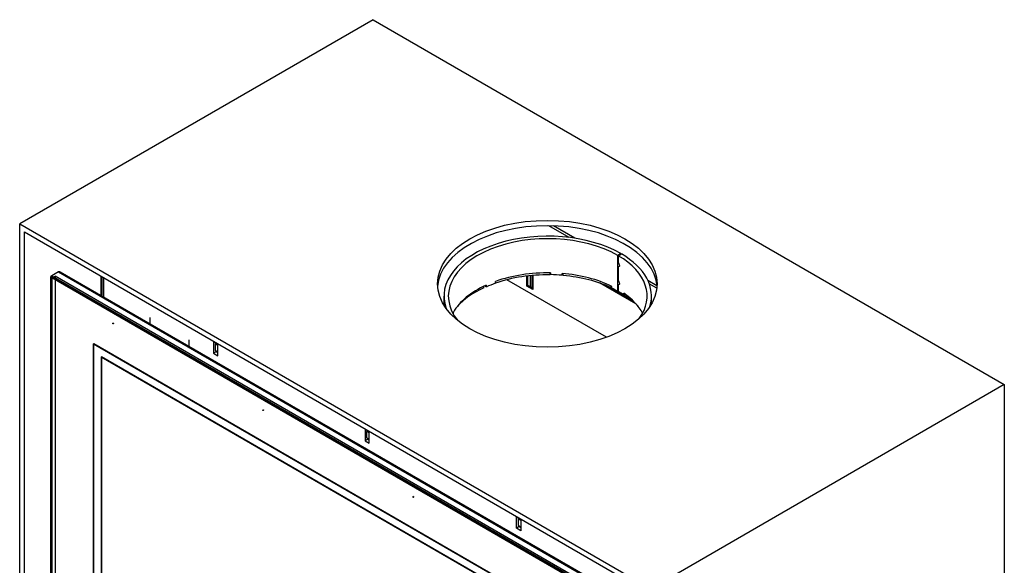
# Model space of a CAD drawing. Units: millimetres. Extents: x 0 to 369, y -50 to 281.
# Drawn here: x 279 to 369, y 117 to 167 of the extents above; entities that cross this region are included whole.
import ezdxf
from ezdxf.lldxf.tags import DXFTag

# ---------------------------------------------------------------- set-up
doc = ezdxf.new("R2010")
doc.units = ezdxf.units.MM
for name, color, linetype in [('Default', 7, 'Continuous'), ('FRAME_-_VENUS_73', 7, 'Continuous'), ('V11-730-04-01-02', 7, 'Continuous'), ('V11-730-04-03-01', 7, 'Continuous'), ('V22-730-15-00_ZA', 7, 'Continuous'), ('V23-01-10_VYZTUH', 7, 'Continuous'), ('V23-12-01-00_RUR', 7, 'Continuous'), ('V23-12-02-00_PRI', 7, 'Continuous'), ('V23-16-00_DRZIAK', 7, 'Continuous'), ('V23-730-01-01-00', 7, 'Continuous'), ('V23-730-01-03-01', 7, 'Continuous'), ('V23-730-01-05-00', 7, 'Continuous'), ('V23-730-15-01-00', 7, 'Continuous')]:
    doc.layers.add(name, color=color, linetype=linetype)
tags = doc.linetypes.add('HIDDEN2', pattern=[4.7625, 3.175, -1.5875]).pattern_tags.tags
tags[6:7] = [DXFTag(74, 4), DXFTag(75, 0), DXFTag(340, '0'), DXFTag(46, 0.0), DXFTag(50, 0.0), DXFTag(44, 0.0), DXFTag(45, 0.0)]
tags[4:5] = [DXFTag(74, 4), DXFTag(75, 0), DXFTag(340, '0'), DXFTag(46, 0.0), DXFTag(50, 0.0), DXFTag(44, 0.0), DXFTag(45, 0.0)]

# ---------------------------------------------------------------- blocks, each defined once
blk = doc.blocks.new('SE')
at = {"layer": 'FRAME_-_VENUS_73', "color": 7, "linetype": 'Continuous'}
for p, q in [((311.456, 166.957), (279.282, 148.382)), ((311.456, 166.957), (368.943, 133.767)), ((279.282, 148.382), (336.77, 115.191)), ((279.282, 93.84), (279.282, 148.382)), ((279.707, 94.085), (279.707, 147.647)), ((279.707, 147.647), (336.346, 114.946)), ((368.943, 133.767), (336.77, 115.191)), ((368.943, 133.767), (368.943, 79.225))]:
    blk.add_line(p, q, dxfattribs=at)
blk.add_ellipse((327.33, 142.932), major_axis=(-10, 0), ratio=0.57735, dxfattribs=at)
blk.add_ellipse((327.33, 142.442), major_axis=(-10, 0), ratio=0.57735, start_param=3.184032, end_param=6.240746, dxfattribs=at)
at = {"layer": 'V11-730-04-01-02', "color": 7, "linetype": 'Continuous'}
for p, q in [((282.217, 143.667), (282.111, 143.605)), ((282.217, 143.544), (282.111, 143.605)), ((282.111, 94.534), (282.111, 143.605)), ((282.818, 144.014), (282.217, 143.667)), ((282.217, 143.544), (282.217, 143.667)), ((282.217, 143.667), (333.906, 113.824)), ((282.217, 143.463), (282.217, 143.544)), ((282.217, 143.544), (282.217, 143.544)), ((282.217, 143.544), (333.906, 113.701)), ((282.818, 144.014), (334.507, 114.171)), ((334.597, 114.204), (282.978, 144.006))]:
    blk.add_line(p, q, dxfattribs=at)
blk.add_open_spline([(282.978, 144.006), (282.956, 144.018), (282.931, 144.026), (282.876, 144.028), (282.847, 144.024), (282.818, 144.014)], degree=3, knots=[0.5, 0.5, 0.5, 0.5, 0.75, 0.75, 1, 1, 1, 1], dxfattribs=at)
at = {"layer": 'V11-730-04-03-01', "color": 7, "linetype": 'Continuous'}
for p, q in [((282.217, 143.463), (282.287, 143.503)), ((333.836, 113.66), (282.217, 143.463)), ((282.217, 143.463), (282.217, 94.473))]:
    blk.add_line(p, q, dxfattribs=at)
at = {"layer": 'V11-730-04-03-01', "color": 7, "linetype": 'HIDDEN2'}
for p, q in [((282.287, 143.503), (282.5, 143.626)), ((282.5, 143.626), (282.5, 94.636)), ((334.118, 113.824), (282.5, 143.626)), ((287.79, 139.361), (287.755, 139.34)), ((287.78, 139.297), (287.815, 139.318)), ((286, 137.482), (286.035, 137.502)), ((286, 96.657), (286, 137.482)), ((286, 137.482), (330.548, 111.762)), ((286.035, 96.677), (286.035, 137.502)), ((286.035, 137.502), (330.583, 111.782)), ((286.707, 136.257), (286.742, 136.277)), ((329.84, 111.354), (286.707, 136.257)), ((286.707, 136.257), (286.707, 97.065)), ((329.876, 111.374), (286.742, 136.277)), ((286.742, 136.277), (286.742, 97.086)), ((301.461, 131.468), (301.426, 131.448)), ((301.451, 131.404), (301.486, 131.425)), ((315.132, 123.575), (315.097, 123.555)), ((315.122, 123.512), (315.157, 123.532))]:
    blk.add_line(p, q, dxfattribs=at)
for centre in [(287.768, 139.319), (287.803, 139.339), (301.438, 131.426), (301.474, 131.446), (315.109, 123.533), (315.144, 123.554)]:
    blk.add_ellipse(centre, major_axis=(-0.0125, 0.0217), ratio=0.57735, dxfattribs=at)
at = {"layer": 'V22-730-15-00_ZA', "color": 7, "linetype": 'Continuous'}
for p, q in [((325.456, 142.731), (325.456, 143.635)), ((325.562, 142.792), (325.562, 143.647)), ((326.022, 143.693), (326.022, 142.404)), ((325.456, 142.731), (325.562, 142.792)), ((326.022, 142.404), (325.456, 142.731)), ((326.022, 142.527), (325.562, 142.792)), ((335.386, 141.098), (332.073, 143.011)), ((335.012, 141.436), (332.659, 142.794))]:
    blk.add_line(p, q, dxfattribs=at)
at = {"layer": 'V23-01-10_VYZTUH', "color": 7, "linetype": 'Continuous'}
for p, q in [((297.119, 136.88), (297.119, 137.451)), ((297.331, 137.329), (297.119, 137.451)), ((297.119, 136.88), (297.331, 136.757)), ((297.16, 136.788), (297.331, 136.689)), ((310.908, 128.919), (310.908, 129.49)), ((311.12, 129.368), (310.908, 129.49)), ((310.908, 128.919), (311.12, 128.796)), ((310.949, 128.827), (311.12, 128.729)), ((324.696, 120.958), (324.696, 121.529)), ((324.908, 121.407), (324.696, 121.529)), ((324.696, 120.958), (324.908, 120.835)), ((324.738, 120.866), (324.908, 120.768))]:
    blk.add_line(p, q, dxfattribs=at)
for centre, major_axis, start_param, end_param in [((297.26, 137.533), (-0.1, -0.173), 5.073756, 5.497787), ((297.26, 136.961), (0.1, 0.173), 2.356194, 3.141593), ((311.049, 129.572), (-0.1, -0.173), 5.073756, 5.497787), ((311.049, 129), (0.1, 0.173), 2.356194, 3.141593), ((324.838, 121.611), (-0.1, -0.173), 5.073756, 5.497787), ((324.838, 121.04), (0.1, 0.173), 2.356194, 3.141593)]:
    blk.add_ellipse(centre, major_axis=major_axis, ratio=0.57735, start_param=start_param, end_param=end_param, dxfattribs=at)
at = {"layer": 'V23-12-01-00_RUR', "color": 7, "linetype": 'Continuous'}
for p, q in [((333.738, 145.519), (333.745, 145.515)), ((333.738, 142.253), (333.738, 145.519)), ((334.026, 145.679), (333.745, 145.515)), ((333.745, 144.952), (333.745, 145.515)), ((333.792, 145.488), (334.076, 145.651)), ((333.792, 145.488), (333.792, 144.868)), ((334.019, 145.683), (334.026, 145.679)), ((334.026, 145.622), (334.026, 145.679)), ((333.745, 144.952), (333.792, 144.979)), ((333.929, 144.593), (333.745, 144.952)), ((333.745, 144.446), (333.929, 144.593)), ((333.745, 144.446), (333.792, 144.473)), ((333.745, 143.319), (333.745, 144.446)), ((333.793, 144.866), (333.792, 144.868)), ((333.792, 144.475), (333.792, 143.235)), ((327.628, 143.929), (327.628, 143.766)), ((328.678, 143.713), (328.678, 143.876)), ((328.678, 143.713), (328.718, 143.873)), ((321.752, 142.642), (321.615, 142.741)), ((321.752, 142.805), (321.752, 142.642)), ((322.615, 142.99), (322.615, 143.154)), ((333.197, 142.539), (333.197, 142.702)), ((333.745, 143.319), (333.792, 143.346)), ((333.929, 142.96), (333.745, 143.319)), ((333.745, 142.813), (333.929, 142.96)), ((333.745, 142.813), (333.792, 142.84)), ((333.745, 142.249), (333.745, 142.813)), ((333.793, 143.233), (333.792, 143.235)), ((333.792, 142.842), (333.792, 142.222)), ((317.916, 141.809), (317.916, 140.986)), ((333.738, 142.253), (333.745, 142.249)), ((333.792, 142.277), (333.745, 142.249)), ((334.287, 141.91), (334.287, 142.073)), ((334.287, 141.91), (334.424, 141.977)), ((336.816, 141.104), (336.816, 141.809)), ((318.775, 140.187), (318.775, 140.35))]:
    blk.add_line(p, q, dxfattribs=at)
for centre, radius, start, end in [((298.633, 188.446), 56.299, 308.6459, 308.82912), ((309.996, 132.753), 26.703, 26.30959, 26.97582), ((298.633, 186.813), 56.299, 308.6459, 308.82912), ((309.996, 131.12), 26.703, 26.30959, 26.97582)]:
    blk.add_arc(centre, radius, start, end, dxfattribs=at)
for centre, major_axis, start_param, end_param in [((327.366, 141.809), (9.45, 0), 0.789631, 3.349023), ((327.366, 141.809), (9.05, 0), 0.789631, 3.578559), ((327.366, 141.809), (9.05, 0), -0.400607, 0.781165), ((327.366, 141.809), (9.45, 0), -0.17107, 0.781165), ((327.366, 138.706), (-9.05, 0), 4.683356, 5.26502), ((327.366, 138.543), (9.05, 0), 1.425296, 1.541764), ((327.366, 138.706), (9.05, 0), 0.870659, 1.425296), ((327.366, 138.706), (-9.05, 0), 5.381488, 5.963152), ((327.366, 138.543), (-9.05, 0), -1.018165, -0.901697), ((327.366, 138.543), (9.05, 0), 0.789631, 0.870659), ((327.366, 138.543), (9.05, 0), 0.700137, 0.781165), ((327.366, 138.706), (9.05, 0), 0.301452, 0.700137)]:
    blk.add_ellipse(centre, major_axis=major_axis, ratio=0.57735, start_param=start_param, end_param=end_param, dxfattribs=at)
at = {"layer": 'V23-12-02-00_PRI', "color": 7, "linetype": 'Continuous'}
for p, q in [((327.577, 143.748), (327.577, 143.93)), ((327.596, 143.874), (327.577, 143.748)), ((327.596, 143.874), (327.596, 143.93)), ((327.628, 143.872), (327.596, 143.874)), ((328.772, 143.815), (328.704, 143.818)), ((328.772, 143.687), (328.772, 143.868)), ((321.551, 142.57), (321.551, 142.71)), ((334.515, 141.814), (334.515, 141.91))]:
    blk.add_line(p, q, dxfattribs=at)
for major_axis, start_param, end_param in [((9.3, 0), 1.548091, 2.106932), ((9.3, 0), 0.893097, 1.418969), ((-9.3, 0), 5.387815, 5.797952), ((9.3, 0), 0.485233, 0.693873)]:
    blk.add_ellipse((327.366, 138.38), major_axis=major_axis, ratio=0.57735, start_param=start_param, end_param=end_param, dxfattribs=at)
at = {"layer": 'V23-16-00_DRZIAK', "color": 7, "linetype": 'Continuous'}
for p, q in [((325.775, 143.67), (325.775, 142.669)), ((325.916, 143.684), (325.916, 142.588))]:
    blk.add_line(p, q, dxfattribs=at)
at = {"layer": 'V23-730-01-01-00', "color": 7, "linetype": 'Continuous'}
for p, q in [((329.309, 147.148), (327.462, 148.215)), ((329.849, 147.073), (327.887, 148.206)), ((337.315, 142.763), (336.483, 143.243)), ((337.306, 142.531), (336.614, 142.931))]:
    blk.add_line(p, q, dxfattribs=at)
at = {"layer": 'V23-730-01-03-01', "color": 7, "linetype": 'Continuous'}
for p, q in [((286.679, 143.622), (286.679, 141.869)), ((286.778, 141.812), (286.778, 143.565))]:
    blk.add_line(p, q, dxfattribs=at)
at = {"layer": 'V23-730-01-05-00', "color": 7, "linetype": 'Continuous'}
for p, q in [((286.919, 143.483), (286.919, 141.73)), ((291.162, 139.281), (291.162, 139.882)), ((294.697, 137.841), (294.697, 137.24)), ((296.942, 137.635), (296.942, 136.614)), ((297.331, 137.41), (296.942, 137.635)), ((297.331, 136.39), (297.331, 137.41)), ((297.202, 136.764), (296.942, 136.614)), ((296.942, 136.614), (297.331, 136.39)), ((310.731, 129.674), (310.731, 128.653)), ((311.12, 129.449), (310.731, 129.674)), ((311.12, 128.429), (311.12, 129.449)), ((310.99, 128.803), (310.731, 128.653)), ((310.731, 128.653), (311.12, 128.429)), ((324.519, 120.692), (324.519, 121.713)), ((324.519, 121.713), (324.908, 121.489)), ((324.908, 121.489), (324.908, 120.468)), ((324.779, 120.842), (324.519, 120.692)), ((324.908, 120.468), (324.519, 120.692))]:
    blk.add_line(p, q, dxfattribs=at)
at = {"layer": 'V23-730-15-01-00', "color": 7, "linetype": 'Continuous'}
blk.add_line((332.717, 138.067), (323.65, 143.302), dxfattribs=at)

msp = doc.modelspace()

# ---------------------------------------------------------------- block references
at = {"layer": 'Default'}
msp.add_blockref('SE', (0, 0), dxfattribs=at)

doc.saveas('drawing.dxf')
